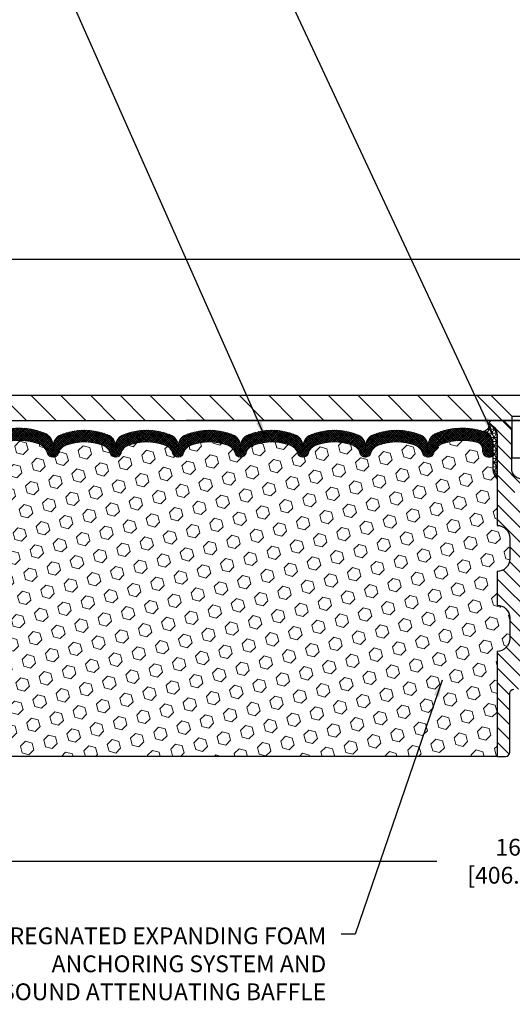
# Model space of a CAD drawing. Extents: x -6 to 3254, y -6 to 1977.
# Drawn here: x 9 to 17, y 7 to 22 of the extents above; entities that cross this region are included whole.
import ezdxf

# ---------------------------------------------------------------- set-up
doc = ezdxf.new("R2010")
doc.units = 0
doc.header["$LTSCALE"] = 5
doc.header["$MEASUREMENT"] = 0
doc.layers.get('DEFPOINTS').update_dxf_attribs({"linetype": 'CONTINUOUS'})
for name, color, linetype, lineweight in [('CORNER BEAD - H', 50, 'CONTINUOUS', 15), ('CORNER BEAD - L', 52, 'CONTINUOUS', 25), ('COVER PLATE - H', 251, 'CONTINUOUS', 13), ('COVER PLATE - L', 7, 'CONTINUOUS', 25), ('DIMS', 50, 'CONTINUOUS', 25), ('FOAM INSERT - H', 150, 'CONTINUOUS', 9), ('FOAM INSERT - L', 152, 'CONTINUOUS', 25), ('SCREW - L', 1, 'CONTINUOUS', 25), ('SILICONE BELLOWS - H', 20, 'CONTINUOUS', 13), ('SILICONE BELLOWS - L', 22, 'CONTINUOUS', 13), ('SPLINE - H', 253, 'CONTINUOUS', 5), ('SPLINE - L', 7, 'CONTINUOUS', 25), ('TEXT - 4', 241, 'CONTINUOUS', 25)]:
    doc.layers.add(name, color=color, linetype=linetype, lineweight=lineweight)
doc.styles.add('ROMANS', font='romans', dxfattribs={"width": 0.9})
doc.dimstyles.get("Standard").update_dxf_attribs({"dimtxt": 0.18, "dimasz": 0.18, "dimexe": 0.18, "dimexo": 0.0625, "dimgap": 0.09, "dimtad": 0, "dimtih": 1, "dimtoh": 1, "dimdec": 4, "dimzin": 0, "dimdsep": 46, "dimtxsty": 'Standard', "dimcen": 0.09, "dimadec": 0, "dimazin": 0, "dimtfac": 1, "dimtdec": 4, "dimtofl": 0, "dimtmove": 0, "dimatfit": 3, "dimfxl": 1, "dimtolj": 1, "dimtzin": 0, "dimarcsym": 0})

# ---------------------------------------------------------------- blocks, each defined once
blk = doc.blocks.new('*D47')
at = {"layer": 'DEFPOINTS', "color": 0, "transparency": 16777216}
for p in [(8.836395689619579, 10.20381872062518), (24.83639568961958, 10.20381872062518), (24.83639568961958, 9.080176497430585)]:
    blk.add_point(p, dxfattribs=at)
at = {"layer": 'DIMS', "color": 0, "lineweight": -2, "transparency": 16777216}
for p, q in [((8.836395689619579, 9.95381872062518), (8.836395689619579, 8.830176497430585)), ((24.83639568961958, 9.95381872062518), (24.83639568961958, 8.830176497430585)), ((9.086395689619579, 9.080176497430585), (15.56717333935952, 9.080176497430585)), ((24.58639568961958, 9.080176497430585), (18.10884000602619, 9.080176497430585))]:
    blk.add_line(p, q, dxfattribs=at)
at = {"layer": 'DIMS', "color": 0, "transparency": 16777216}
for points in [[(9.086395689619579, 9.121843164097251), (9.086395689619579, 9.03850983076392), (8.836395689619579, 9.080176497430585)], [(24.58639568961958, 9.121843164097251), (24.58639568961958, 9.03850983076392), (24.83639568961958, 9.080176497430585)]]:
    blk.add_solid(points, dxfattribs=at)
at = {"layer": 'DIMS', "color": 0, "transparency": 16777216, "insert": (16.83800667269286, 9.080176497430585), "char_height": 0.25, "attachment_point": 5}
blk.add_mtext('\\A1;16 IN\\P [406.4mm]', dxfattribs=at)
blk = doc.blocks.new('*D48')
at = {"layer": 'DEFPOINTS', "color": 0, "transparency": 16777216}
for p in [(30.33639568961958, 18.03777965721312), (30.33639568961958, 15.76613443963427), (3.33639568961938, 15.64113443963404)]:
    blk.add_point(p, dxfattribs=at)
at = {"layer": 'DIMS', "color": 0, "lineweight": -2, "transparency": 16777216}
for p, q in [((3.33639568961938, 15.89113443963404), (3.33639568961938, 18.28777965721312)), ((30.33639568961958, 16.01613443963427), (30.33639568961958, 18.28777965721312)), ((3.58639568961938, 18.03777965721312), (21.37638305527617, 18.03777965721312)), ((30.08639568961958, 18.03777965721312), (23.9597163886095, 18.03777965721312))]:
    blk.add_line(p, q, dxfattribs=at)
at = {"layer": 'DIMS', "color": 0, "transparency": 16777216}
for points in [[(3.58639568961938, 18.07944632387979), (3.58639568961938, 17.99611299054645), (3.33639568961938, 18.03777965721312)], [(30.08639568961958, 18.07944632387979), (30.08639568961958, 17.99611299054645), (30.33639568961958, 18.03777965721312)]]:
    blk.add_solid(points, dxfattribs=at)
at = {"layer": 'DIMS', "color": 0, "transparency": 16777216, "insert": (22.66804972194284, 18.03777965721312), "char_height": 0.25, "attachment_point": 5}
blk.add_mtext('\\A1;27 IN\\P [685.8mm]', dxfattribs=at)

msp = doc.modelspace()

# ---------------------------------------------------------------- hatches: boundary and pattern name
at = {"layer": 'CORNER BEAD - H'}
h = msp.add_hatch(dxfattribs=at)
h.set_pattern_fill('NET3', color=256, scale=0.4999999999999999, style=0)
h.set_pattern_definition([(0, (11.15001034169617, 8.136883271564585), (0, 0.06249999999999999), []), (59.99999999999999, (11.15001034169617, 8.136883271564585), (-0.05412658773652741, 0.03125), []), (120, (11.15001034169617, 8.136883271564585), (-0.05412658773652741, -0.03124999999999998), [])])
edge = h.paths.add_edge_path()
edge.add_arc((16.2476809741676, 15.56624565342184), 0.08964609053156514, -82.7465191853309, 8.266296627755423, ccw=False)
edge.add_arc((16.19889568963679, 15.28656185109808), 0.199999999981653, -1.6951275938481558e-09, 72.51118242706872, ccw=False)
edge.add_line((16.39889568961844, 15.28656185109216), (16.39889568961867, 14.91787867574314))
edge.add_arc((16.6581645656408, 14.93592234728851), 0.2598959871883668, 183.9810485659168, 220.7902489381455)
edge.add_line((16.46139568961867, 14.76613443963427), (16.46139568961867, 15.42759777515116))
edge.add_arc((16.31556355176059, 15.43462685364319), 0.146001439639152, 357.2404910908965, 441.7967851935073)
at = {"layer": 'COVER PLATE - H'}
h = msp.add_hatch(dxfattribs=at)
h.set_pattern_fill('ANSI31', color=256, scale=2.5, angle=90, style=0)
h.set_pattern_definition([(135, (76.22320012119094, -15.32016315599148), (-0.2209708691207961, -0.2209708691207961), [])])
h.paths.add_polyline_path([(16.36764568961958, 16.01613443963416), (4.754216144524079, 16.01613443963427), (3.336395689619778, 15.76613443963427), (3.33639568961938, 15.64113443963404), (16.68014568961958, 15.64113443963416), (16.68014568961958, 15.70363443963416)])
at = {"layer": 'FOAM INSERT - H'}
h = msp.add_hatch(dxfattribs=at)
h.set_pattern_fill('HEX', color=256, scale=0.826, angle=45, style=0)
h.set_pattern_definition([(45, (10.37294229806247, 6.729737516506219), (-0.1264549079711815, 0.1264549079711816), [0.10325, -0.2065]), (165, (10.37294229806247, 6.729737516506219), (-0.04628570875067579, -0.1727406167218573), [0.10325, -0.2065]), (105, (10.44595107321997, 6.802746291663738), (-0.1727406167218573, -0.04628570875067571), [0.10325, -0.2065])])
h.paths.add_polyline_path([(16.64889568961867, 12.70363443963427, 0.4142135623730945), (16.46139568961867, 12.89113443963427), (16.46139568961867, 13.39113443963427, 0.4142135623730951), (16.64889568961867, 13.57863443963427), (16.64889568961867, 13.89113443963427, 0.4142135623730951), (16.46139568961867, 14.07863443963427), (16.46139568961867, 14.76613443963427, -0.1620058556709591), (16.39889568961867, 14.91787867574314), (16.39889568961867, 15.13980942326614, -0.3419987132081228), (16.36373943960423, 15.0944228996739, -0.46780857534286), (16.24680312382993, 15.1783378169491), (16.24340098023829, 15.22472019825901, 0.3204891429398464), (16.16908608019739, 15.31412077079244, 0.1515125627001505), (15.64800714379723, 15.29131077975245, 0.2401970623374334), (15.52352662950541, 15.15898261485344, -0.3334465032238967), (15.43351594278336, 15.0914459468768, -0.3334465032239592), (15.35187111668853, 15.15270555629414, 0.2401970623375375), (15.23896019120106, 15.27273474842761, 0.1739659871523562), (14.69960123022507, 15.27273474841709, 0.2401970623184536), (14.58669030474591, 15.15270555629175, -0.7503183281212338), (14.42340065255709, 15.15270555629175, 0.2401970623184771), (14.31048972707792, 15.27273474841709, 0.173965987156824), (13.77113076608893, 15.27273474842292, 0.2401970623288415), (13.65821984060518, 15.15270555629317, -0.7503183281350242), (13.49493018841554, 15.15270555629317, 0.2401970623288501), (13.38201926293179, 15.27273474842295, 0.1739659871522363), (12.84266030195614, 15.27273474842193, 0.2401970623270778), (12.72974937647324, 15.15270555629294, -0.3334465032188591), (12.64810455037851, 15.09144594687686, -0.3334465032239601), (12.56645972428367, 15.15270555629419, 0.2401970623375349), (12.45354879879621, 15.27273474842767, 0.1739659871523558), (11.91418983782022, 15.27273474841715, 0.2401970623184558), (11.80127891234106, 15.15270555629181, -0.7503183281212308), (11.63798926015224, 15.15270555629181, 0.2401970623184762), (11.52507833467307, 15.27273474841715, 0.1739659871568256), (10.98571937368408, 15.27273474842298, 0.2401970623288388), (10.87280844820033, 15.15270555629323, -0.7503183281350244), (10.70951879601068, 15.15270555629323, 0.2401970623288503), (10.59660787052694, 15.27273474842301, 0.1739659871522367), (10.05724890955129, 15.27273474842198, 0.2401970623271147), (9.944337984068369, 15.152705556293, -0.3334465032187728), (9.862693157973652, 15.09144594687686, -0.333446503218682), (9.772682471251727, 15.15898261485208, 0.2401970623268381), (9.648201956964911, 15.29131077974611, 0.1509661278048371), (9.128942988072069, 15.31459698433642, 0.3210783305081995), (9.054421361567108, 15.22514231966019), (9.050988255408797, 15.17833781695867, -0.467808575494534), (8.934051939603435, 15.0944228997042, -0.3419987130707043), (8.898895689619579, 15.13980942327996), (8.898895689619579, 14.91787867574314, -0.07061630252967525), (8.883633895652977, 14.84644347792059), (8.882316058563404, 14.53277011490732), (8.865338957980796, 14.41938697659103), (8.882042528478863, 14.3204438711729), (8.888454073661208, 14.10906400497893), (8.907685062140402, 13.94892848322539), (8.888454073661208, 13.88487471883232), (8.901273516958057, 13.66709014266249), (8.907685062140402, 13.52429769248434), (8.888454073661208, 13.28089205486563), (8.901273516958057, 13.07591689864799), (8.888454073661208, 12.73642950366835), (8.888454073661208, 12.66143737767621), (8.907685062140402, 12.46286915297847), (8.888454073661208, 12.34757326568902), (8.907685062140402, 12.17462610243925), (8.894865618843554, 12.04651857365357), (8.914092960254905, 11.78389436301964), (8.895172919600057, 11.64113443963325), (8.898669286731845, 11.50465326211213), (8.895612970037476, 11.37328060619737), (8.901725603426215, 11.21746657546177), (8.883387600540757, 11.0983146830296), (8.898669286731845, 10.93333509870007), (8.868106017069252, 10.82334875986183), (8.883387600540757, 10.69808644765229), (8.870723105082192, 10.6411344396345), (16.46139568961867, 10.6411344396343), (16.46139568961867, 12.20363443963427, 0.4142135623730951), (16.64889568961867, 12.39113443963427)])
at = {"layer": 'SILICONE BELLOWS - H'}
h = msp.add_hatch(dxfattribs=at)
h.set_pattern_fill('ANSI37', color=256, scale=0.18, style=0)
h.set_pattern_definition([(45, (11.15001034169617, 8.136883271564585), (-0.01590990257669732, 0.01590990257669732), []), (135, (11.15001034169617, 8.136883271564585), (-0.01590990257669732, -0.01590990257669732), [])])
h.paths.add_polyline_path([(13.6925749267975, 15.42756207903668, 0.3125155002402342), (13.57791622001442, 15.25570142756803), (13.5765750145104, 15.1851959468768), (13.57523380900629, 15.26203355874688, 0.302962368804755), (13.46057510221834, 15.42756207904554, 0.1905853392789454), (12.76410446267131, 15.42756207904719, 0.3125155002459466), (12.64944575588255, 15.25570142757422), (12.64810455037845, 15.18519594687683), (12.64676334487434, 15.2620335587504, 0.3029623688114159), (12.53210463808243, 15.42756207905077, 0.190585339280547), (11.83563399853233, 15.42756207903386, 0.3125155002381499), (11.72097529175062, 15.25570142756564), (11.71963408624661, 15.1851959468768), (11.71829288074251, 15.26203355874466, 0.3029623688052751), (11.60363417395416, 15.42756207904341, 0.1905853392839212), (10.90716353439259, 15.42756207903668, 0.3125155002402341), (10.79250482760951, 15.25570142756803), (10.79116362210549, 15.1851959468768), (10.78982241660138, 15.26203355874688, 0.3029623688047555), (10.67516370981343, 15.42756207904554, 0.1905853392789456), (9.978693070266402, 15.42756207904719, 0.3125155002457113), (9.864034363477643, 15.25570142757439), (9.862693157973538, 15.18519594687683), (9.861214523818546, 15.26990684089154, 0.3029623688015913), (9.734807139175743, 15.45239649144881, 0.1716376834192292), (9.039166798403372, 15.47793158175418, 0.3279315403771229), (8.898895689619351, 15.28705869328061), (8.898895689619579, 15.13980942327987, 0.3419987130702728), (8.934051939603435, 15.0944228997042, 0.4678085754945318), (9.050988255408797, 15.1783378169587), (9.054421361567108, 15.22514231966019, -0.3210783305081964), (9.128942988072069, 15.31459698433642, -0.1509661278048374), (9.648201956964911, 15.29131077974611, -0.2401970623268385), (9.772682471251727, 15.15898261485208, 0.3334465032186815), (9.862693157973652, 15.09144594687686, 0.3334465032187683), (9.944337984068369, 15.15270555629297, -0.2401970623271122), (10.05724890955129, 15.27273474842198, -0.1739659871522391), (10.59660787052694, 15.27273474842301, -0.240197062328845), (10.70951879601068, 15.15270555629323, 0.7503183281350101), (10.87280844820033, 15.15270555629323, -0.2401970623288328), (10.98571937368406, 15.27273474842298, -0.1739659871568283), (11.52507833467305, 15.27273474841715, -0.2401970623184718), (11.63798926015224, 15.15270555629181, 0.7503183281212168), (11.80127891234106, 15.15270555629181, -0.2401970623184443), (11.91418983782022, 15.27273474841715, -0.1739659871523581), (12.45354879879621, 15.27273474842767, -0.240197062337539), (12.56645972428367, 15.15270555629419, 0.333446503223961), (12.64810455037851, 15.09144594687686, 0.3334465032188574), (12.72974937647324, 15.15270555629294, -0.240197062327072), (12.84266030195614, 15.2727347484219, -0.1739659871522391), (13.38201926293179, 15.27273474842292, -0.2401970623288449), (13.49493018841554, 15.15270555629317, 0.7503183281350173), (13.65821984060518, 15.15270555629317, -0.2401970623288399), (13.77113076608893, 15.27273474842292, -0.1739659871568246), (14.31048972707792, 15.27273474841709, -0.2401970623184777), (14.42340065255709, 15.15270555629175, 0.7503183281212357), (14.58669030474591, 15.15270555629175, -0.2401970623184531), (14.69960123022507, 15.27273474841709, -0.1739659871523557), (15.23896019120106, 15.27273474842761, -0.2401970623375389), (15.35187111668853, 15.15270555629414, 0.333446503223961), (15.43351594278336, 15.0914459468768, 0.3334465032239008), (15.52352662950541, 15.15898261485344, -0.2401970623374317), (15.64800714379722, 15.29131077975245, -0.1515125627001504), (16.16908608019739, 15.31412077079244, -0.3204891429398468), (16.24340098023829, 15.22472019825901), (16.24680312382993, 15.1783378169491, 0.467808575342859), (16.36373943960423, 15.0944228996739, 0.3419987132083832), (16.39889568961867, 15.13980942326617), (16.39889568961844, 15.28656185109841, 0.3273874181253339), (16.25899962098511, 15.4773169753594, 0.1721435701533965), (15.56140196158304, 15.45239649145205, 0.3158467440125846), (15.43216735500316, 15.26243147506997, 0.3023636712756116), (15.31751603048734, 15.42756207905077, 0.190585339280547), (14.62104539093725, 15.42756207903386, 0.3125155002381493), (14.50638668415553, 15.25570142756564), (14.50504547865152, 15.1851959468768), (14.50370427314741, 15.26203355874469, 0.3029623688052766), (14.38904556635906, 15.42756207904341, 0.1905853392839195)])
at = {"layer": 'SPLINE - H'}
h = msp.add_hatch(dxfattribs=at)
h.set_pattern_fill('ANSI31', color=256, scale=1.25, angle=90, style=0)
h.set_pattern_definition([(135, (76.22320012119094, -15.32016315599148), (-0.1104854345603981, -0.110485434560398), [])])
h.paths.add_polyline_path([(17.21139568961867, 15.42759777515116, -0.3866515939376127), (17.33639568961867, 15.57913443963426, 0.4142135623731033), (17.27439568961866, 15.64113443963427), (17.11789568961872, 15.64113443963427), (16.99289568961872, 15.51613443963427), (16.99289568961872, 14.92263443963427, -0.414213562373095), (16.83639568961867, 14.76613443963427), (16.83639568961867, 14.64113443963427, -0.4142135623730951), (16.96139568961867, 14.51613443963427, -0.4142135623730951), (16.83639568961867, 14.39113443963427), (16.83639568961867, 11.64113443963427), (16.96189568961866, 11.64113443963427, -0.4142135623731454), (17.02389568961867, 11.57913443963429), (17.02389568961867, 10.70313443963428, 0.41421356237316), (17.08589568961868, 10.64113443963427), (17.21139568961867, 10.64113443963427), (17.21139568961867, 12.20363443963427, -0.4142135623730951), (17.02389568961867, 12.39113443963427), (17.02389568961867, 12.70363443963427, -0.4142135623730951), (17.21139568961867, 12.89113443963427), (17.21139568961867, 13.39113443963427, -0.4142135623730951), (17.02389568961867, 13.57863443963427), (17.02389568961867, 13.89113443963427, -0.4142135623730951), (17.21139568961867, 14.07863443963427)])
h.paths.add_polyline_path([(16.83639568961867, 14.39113443963427, -0.4142135623730951), (16.71139568961867, 14.51613443963427, -0.4142135623730951), (16.83639568961867, 14.64113443963427), (16.83639568961867, 14.76613443963427, -0.4142135623731283), (16.67989568961873, 14.92263443963427), (16.67989568961873, 15.51613443963427), (16.55489568961873, 15.64113443963427), (16.39839568961868, 15.64113443963427, 0.4142135623730362), (16.33639568961867, 15.57913443963426, -0.3866515939375595), (16.46139568961867, 15.42759777515116), (16.46139568961867, 14.07863443963427, -0.4142135623730951), (16.64889568961867, 13.89113443963427), (16.64889568961867, 13.57863443963427, -0.4142135623730896), (16.46139568961867, 13.39113443963427), (16.46139568961867, 12.89113443963427, -0.4142135623730951), (16.64889568961867, 12.70363443963427), (16.64889568961867, 12.39113443963427, -0.4142135623730951), (16.46139568961867, 12.20363443963427), (16.46139568961867, 10.64113443963427), (16.58689568961866, 10.64113443963427, 0.4142135623731454), (16.64889568961867, 10.70313443963428), (16.64889568961867, 11.57913443963426, -0.4142135623731119), (16.71089568961868, 11.64113443963427), (16.83639568961867, 11.64113443963427)])

# ---------------------------------------------------------------- linework, layer by layer
at = {"layer": 'CORNER BEAD - L'}
msp.add_lwpolyline([(16.33639568961867, 15.57913443963426, -0.4194005558185176), (16.25899962096692, 15.47731697535775, -0.3273874181501541), (16.39889568961844, 15.28656185109216), (16.39889568961867, 14.91787867574314, 0.1620058556709634), (16.46139568961867, 14.76613443963427), (16.46139568961867, 15.42759777515116, 0.3866515939372122)], format="xyb", close=True, dxfattribs=at)
at = {"layer": 'COVER PLATE - L'}
for p, q in [((4.754216144522971, 16.01613443963407), (28.91857523471509, 16.01613443963427)), ((3.336395689619579, 15.64113443963404), (30.33639568961935, 15.64113443963427)), ((21.83639568961867, 15.64113443963427), (11.83639568961867, 15.64113443963427))]:
    msp.add_line(p, q, dxfattribs=at)
at = {"layer": 'FOAM INSERT - L'}
msp.add_line((16.46139568961958, 10.6411344396343), (8.870723105082192, 10.6411344396345), dxfattribs=at)
at = {"layer": 'SCREW - L'}
for p, q in [((16.36764568961958, 16.01613443963416), (17.30514568961958, 16.01613443963416)), ((16.68014568961958, 15.70363443963416), (16.36764568961958, 16.01613443963416)), ((16.68014568961958, 15.70363443963416), (16.99264568961958, 15.70363443963416)), ((16.68014568961958, 15.70363443963416), (16.68014568961958, 15.08203443963421)), ((16.68014568961958, 15.08203443963421), (16.99264568961958, 15.08203443963421))]:
    msp.add_line(p, q, dxfattribs=at)
at = {"layer": 'SILICONE BELLOWS - L'}
msp.add_lwpolyline([(9.039166798401155, 15.4779315817535, -0.1716376834176092), (9.734807139167472, 15.45239649145208, -0.3029623688062289), (9.861214523818447, 15.26990684089699), (9.862693157973538, 15.1851959468768), (9.864034363477643, 15.26203355874804, -0.3029623688062453), (9.978693070266374, 15.42756207904719, -0.1905853392789651), (10.67516370981348, 15.42756207904554, -0.3029623688048227), (10.78982241660138, 15.26203355874677), (10.79116362210549, 15.1851959468768), (10.79250482760959, 15.26203355874677, -0.3029623688048202), (10.90716353439987, 15.42756207903957, -0.1905853392823324), (11.60363417395604, 15.42756207904267, -0.302962368802597), (11.71829288074251, 15.26203355874443), (11.71963408624661, 15.1851959468768), (11.7209752917507, 15.26203355874472, -0.302962368802314), (11.83563399853965, 15.42756207903673, -0.1905853392789365), (12.53210463808428, 15.42756207905003, -0.3029623688084523), (12.64676334487434, 15.2620335587504), (12.64810455037845, 15.1851959468768), (12.64944575588255, 15.26203355874804, -0.3029623688062453), (12.76410446267128, 15.42756207904719, -0.1905853392789651), (13.46057510221839, 15.42756207904554, -0.3029623688048227), (13.57523380900629, 15.26203355874677), (13.5765750145104, 15.1851959468768), (13.5779162200145, 15.26203355874677, -0.3029623688048202), (13.69257492680478, 15.42756207903957, -0.1905853392823324), (14.38904556636095, 15.42756207904267, -0.302962368802597), (14.50370427314742, 15.26203355874443), (14.50504547865152, 15.1851959468768), (14.50638668415561, 15.26203355874472, -0.302962368802314), (14.62104539094456, 15.42756207903673, -0.1905853392789365), (15.31751603048919, 15.42756207905003, -0.3029623688084523), (15.43217473727925, 15.2620335587504), (15.43351594278336, 15.1851959468768), (15.43499457693879, 15.26990684089984, -0.3029623688081154), (15.56140196159124, 15.45239649145529, -0.1721435701470463), (16.25899962096896, 15.47731697536452, -0.327387418120235), (16.39889568961844, 15.28656185109216), (16.39889568961867, 15.13980942326597, -0.3419987131546528), (16.36373943961276, 15.09442289967612, -0.4678085754019127), (16.24680312382925, 15.17833781695842), (16.24340098023841, 15.22472019825753, 0.320489142939078), (16.16908608019908, 15.31412077079202, 0.1515125627006608), (15.64800714379722, 15.29131077975242, 0.24019706233743), (15.52352662950541, 15.15898261485344, -0.3334465032238717), (15.43351594278336, 15.0914459468768, -0.3334465032239134), (15.35187111668854, 15.15270555629411, 0.2401970623375249), (15.23896019120109, 15.27273474842761, 0.173965987152345), (14.69960123022513, 15.27273474841709, 0.2401970623185233), (14.58669030474591, 15.15270555629175, -0.7503183281212745), (14.42340065255709, 15.15270555629175, 0.2401970623185233), (14.31048972707789, 15.27273474841709, 0.1739659871568139), (13.77113076608893, 15.27273474842292, 0.240197062328848), (13.65821984060518, 15.15270555629317, -0.7503183281349879), (13.49493018841554, 15.15270555629317, 0.240197062328848), (13.38201926293179, 15.27273474842292, 0.1739659871522719), (12.84266030195604, 15.27273474842187, 0.2401970623269664), (12.72974937647322, 15.15270555629291, -0.3334465032187684), (12.64810455037851, 15.09144594687686, -0.3334465032239134), (12.56645972428369, 15.15270555629419, 0.2401970623375249), (12.45354879879623, 15.27273474842767, 0.173965987152345), (11.91418983782027, 15.27273474841715, 0.2401970623185233), (11.80127891234106, 15.15270555629181, -0.7503183281212745), (11.63798926015224, 15.15270555629181, 0.2401970623185233), (11.52507833467303, 15.27273474841718, 0.1739659871568139), (10.98571937368408, 15.27273474842298, 0.240197062328848), (10.87280844820033, 15.15270555629323, -0.7503183281349879), (10.70951879601068, 15.15270555629323, 0.240197062328848), (10.59660787052694, 15.27273474842301, 0.1739659871522719), (10.05724890955119, 15.27273474842193, 0.2401970623269664), (9.944337984068369, 15.15270555629297, -0.3334465032187684), (9.862693157973652, 15.09144594687686, -0.3334465032187727), (9.772682471251713, 15.15898261485214, 0.2401970623269664), (9.648201956964797, 15.29131077974617, 0.1509661278053037), (9.128942988070392, 15.31459698433599, 0.3210783305070693)], format="xyb", dxfattribs=at)
at = {"layer": 'SPLINE - L'}
msp.add_lwpolyline([(16.99289568961872, 14.92263443963427, -0.9999999999999999), (16.67989568961873, 14.92263443963427), (16.67989568961873, 15.51613443963427), (16.55489568961873, 15.64113443963427), (16.39839568961868, 15.64113443963427, 0.4142135623731034), (16.33639568961867, 15.57913443963426, -0.3866515939376127), (16.46139568961867, 15.42759777515116), (16.46139568961867, 14.07863443963427, -0.414213562373095), (16.64889568961867, 13.89113443963427), (16.64889568961867, 13.57863443963427, -0.414213562373095), (16.46139568961867, 13.39113443963427), (16.46139568961867, 12.89113443963427, -0.414213562373095), (16.64889568961867, 12.70363443963427), (16.64889568961867, 12.39113443963427, -0.414213562373095), (16.46139568961867, 12.20363443963427), (16.46139568961867, 10.64113443963427), (16.58689568961866, 10.64113443963427, 0.414213562373095), (16.64889568961867, 10.70313443963428), (16.64889568961867, 11.57913443963426, -0.414213562373095), (16.71089568961868, 11.64113443963427)], format="xyb", dxfattribs=at)

# ---------------------------------------------------------------- texts
at = {"layer": 'TEXT - 4', "insert": (13.92218278614499, 8.095484384000088), "char_height": 0.25, "attachment_point": 3, "style": 'ROMANS'}
msp.add_mtext('IMPREGNATED EXPANDING FOAM \\PANCHORING SYSTEM AND\\PSHOCK/SOUND ATTENUATING BAFFLE', dxfattribs=at)

# ---------------------------------------------------------------- dimensions: what is measured, and where the dimension line sits
at = {"layer": 'DIMS'}
for base, p1, p2, picture, middle in [((30.33639568961958, 18.03777965721312), (3.33639568961938, 15.64113443963404), (30.33639568961958, 15.76613443963427), '*D48', (22.66804972194284, 18.03777965721312)), ((24.83639568961958, 9.080176497430585), (8.836395689619579, 10.20381872062518), (24.83639568961958, 10.20381872062518), '*D47', (16.83800667269286, 9.080176497430585))]:
    dim = msp.add_linear_dim(base=base, p1=p1, p2=p2, text='<>\\P[]', dimstyle='Standard', override={"dimtxt": 0.25, "dimasz": 0.25, "dimexe": 0.25, "dimexo": 0.25, "dimgap": 0.25, "dimlunit": 5, "dimpost": ' IN', "dimfrac": 2}, dxfattribs=at)
    dim.commit()
    dim.dimension.update_dxf_attribs({"geometry": picture, "text_midpoint": middle, "dimtype": 160})

# ---------------------------------------------------------------- leaders
at = {"layer": 'TEXT - 4'}
for points in [[(16.39881309177015, 15.43831521044248), (12.31362869791613, 24.18957179042681), (11.71574716766671, 24.18957179042681)], [(13.01879218275924, 15.38166481667778), (9.81440250268058, 22.61351076424924), (9.51706508067845, 22.61351076424924)], [(15.64346980496397, 11.77720055752792), (14.35299247187744, 7.99444135982219), (14.14597950639445, 7.99444135982219)]]:
    msp.add_leader(points, dimstyle='Standard', override={"dimasz": 0.25}, dxfattribs=at)

doc.saveas('drawing.dxf')
